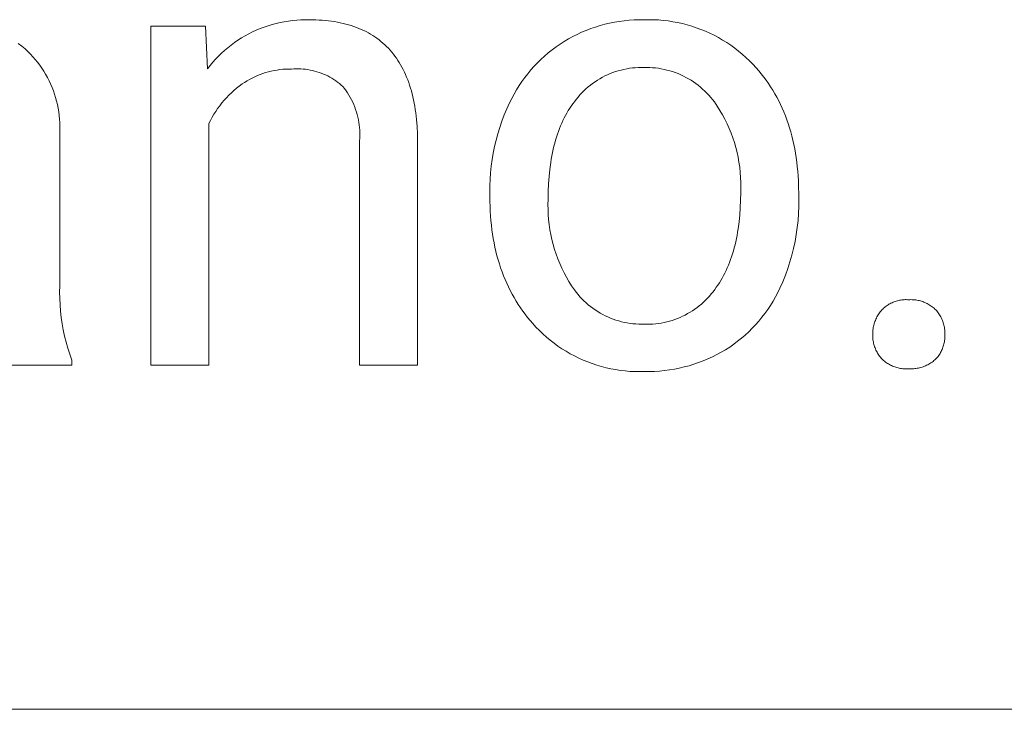
# Model space of a CAD drawing. Units: millimetres. Extents: x -11859 to -7829, y 26780 to 29596.
# Drawn here: x -8927 to -8844, y 27005 to 27063 of the extents above; entities that cross this region are included whole.
import ezdxf

# ---------------------------------------------------------------- set-up
doc = ezdxf.new("R2010")
doc.units = ezdxf.units.MM
doc.header["$MEASUREMENT"] = 0
doc.layers.add('Domyślny', color=7, linetype='Continuous', true_color=0x000000)

msp = doc.modelspace()

# ---------------------------------------------------------------- linework, layer by layer
at = {"layer": 'Domyślny', "color": 18, "lineweight": 15, "true_color": 0x000000}
for p, q in [((-8904.755, 27062.566), (-8904.412, 27062.634)), ((-8904.412, 27062.634), (-8904.067, 27062.69)), ((-8904.067, 27062.69), (-8903.72, 27062.735)), ((-8903.72, 27062.735), (-8903.372, 27062.767)), ((-8903.372, 27062.767), (-8903.023, 27062.788)), ((-8903.023, 27062.788), (-8902.673, 27062.797)), ((-8902.673, 27062.797), (-8902.324, 27062.794)), ((-8902.324, 27062.794), (-8902.045, 27062.792)), ((-8902.045, 27062.792), (-8901.77, 27062.784)), ((-8901.77, 27062.784), (-8901.5, 27062.772)), ((-8901.5, 27062.772), (-8901.234, 27062.755)), ((-8901.234, 27062.755), (-8900.972, 27062.732)), ((-8900.972, 27062.732), (-8900.715, 27062.705)), ((-8900.715, 27062.705), (-8900.463, 27062.673)), ((-8900.463, 27062.673), (-8900.214, 27062.636)), ((-8900.214, 27062.636), (-8899.97, 27062.594)), ((-8876.813, 27062.591), (-8876.408, 27062.659)), ((-8876.408, 27062.659), (-8876, 27062.713)), ((-8876, 27062.713), (-8875.591, 27062.753)), ((-8875.591, 27062.753), (-8875.18, 27062.78)), ((-8875.18, 27062.78), (-8874.769, 27062.793)), ((-8874.769, 27062.793), (-8874.358, 27062.793)), ((-8874.358, 27062.793), (-8873.953, 27062.801)), ((-8873.953, 27062.801), (-8873.547, 27062.795)), ((-8873.547, 27062.795), (-8873.142, 27062.776)), ((-8873.142, 27062.776), (-8872.738, 27062.743)), ((-8872.738, 27062.743), (-8872.335, 27062.696)), ((-8872.335, 27062.696), (-8871.935, 27062.635)), ((-8871.935, 27062.635), (-8871.536, 27062.561)), ((-8915.57, 27033.913), (-8915.57, 27062.271)), ((-8915.57, 27062.271), (-8910.98, 27062.271)), ((-8910.98, 27062.271), (-8910.819, 27058.701)), ((-8907.066, 27061.774), (-8906.748, 27061.92)), ((-8906.748, 27061.92), (-8906.426, 27062.056)), ((-8906.426, 27062.056), (-8906.099, 27062.18)), ((-8906.099, 27062.18), (-8905.768, 27062.294)), ((-8905.768, 27062.294), (-8905.434, 27062.396)), ((-8905.434, 27062.396), (-8905.096, 27062.487)), ((-8905.096, 27062.487), (-8904.755, 27062.566)), ((-8899.97, 27062.594), (-8899.731, 27062.546)), ((-8899.731, 27062.546), (-8899.496, 27062.494)), ((-8899.496, 27062.494), (-8899.265, 27062.437)), ((-8899.265, 27062.437), (-8899.038, 27062.376)), ((-8899.038, 27062.376), (-8898.816, 27062.309)), ((-8898.816, 27062.309), (-8898.598, 27062.237)), ((-8898.598, 27062.237), (-8898.385, 27062.16)), ((-8898.385, 27062.16), (-8898.176, 27062.078)), ((-8898.176, 27062.078), (-8897.971, 27061.992)), ((-8897.971, 27061.992), (-8897.771, 27061.9)), ((-8897.771, 27061.9), (-8897.575, 27061.803)), ((-8897.575, 27061.803), (-8897.384, 27061.702)), ((-8879.558, 27061.744), (-8879.179, 27061.904)), ((-8879.179, 27061.904), (-8878.795, 27062.051)), ((-8878.795, 27062.051), (-8878.407, 27062.186)), ((-8878.407, 27062.186), (-8878.014, 27062.307)), ((-8878.014, 27062.307), (-8877.617, 27062.415)), ((-8877.617, 27062.415), (-8877.217, 27062.51)), ((-8877.217, 27062.51), (-8876.813, 27062.591)), ((-8871.536, 27062.561), (-8871.14, 27062.474)), ((-8871.14, 27062.474), (-8870.747, 27062.373)), ((-8870.747, 27062.373), (-8870.358, 27062.259)), ((-8870.358, 27062.259), (-8869.973, 27062.131)), ((-8869.973, 27062.131), (-8869.593, 27061.991)), ((-8869.593, 27061.991), (-8869.218, 27061.838)), ((-8869.218, 27061.838), (-8868.848, 27061.672)), ((-8908.569, 27060.885), (-8908.281, 27061.083)), ((-8908.281, 27061.083), (-8907.986, 27061.271)), ((-8907.986, 27061.271), (-8907.685, 27061.449)), ((-8907.685, 27061.449), (-8907.378, 27061.616)), ((-8907.378, 27061.616), (-8907.066, 27061.774)), ((-8897.384, 27061.702), (-8897.197, 27061.595)), ((-8897.197, 27061.595), (-8897.014, 27061.484)), ((-8897.014, 27061.484), (-8896.835, 27061.367)), ((-8896.835, 27061.367), (-8896.661, 27061.246)), ((-8896.661, 27061.246), (-8896.492, 27061.12)), ((-8896.492, 27061.12), (-8896.326, 27060.988)), ((-8896.326, 27060.988), (-8896.165, 27060.852)), ((-8881.359, 27060.76), (-8881.015, 27060.981)), ((-8881.015, 27060.981), (-8880.66, 27061.19)), ((-8880.66, 27061.19), (-8880.299, 27061.387)), ((-8880.299, 27061.387), (-8879.932, 27061.572)), ((-8879.932, 27061.572), (-8879.558, 27061.744)), ((-8868.848, 27061.672), (-8868.483, 27061.494)), ((-8868.483, 27061.494), (-8868.126, 27061.304)), ((-8868.126, 27061.304), (-8867.774, 27061.101)), ((-8867.774, 27061.101), (-8867.43, 27060.887)), ((-8926.658, 27060.801), (-8926.354, 27060.582)), ((-8926.354, 27060.582), (-8926.058, 27060.353)), ((-8926.058, 27060.353), (-8925.837, 27060.145)), ((-8925.837, 27060.145), (-8925.623, 27059.93)), ((-8909.651, 27060), (-8909.392, 27060.235)), ((-8909.392, 27060.235), (-8909.125, 27060.461)), ((-8909.125, 27060.461), (-8908.851, 27060.678)), ((-8908.851, 27060.678), (-8908.569, 27060.885)), ((-8896.165, 27060.852), (-8896.009, 27060.711)), ((-8896.009, 27060.711), (-8895.856, 27060.565)), ((-8895.856, 27060.565), (-8895.708, 27060.414)), ((-8895.708, 27060.414), (-8895.565, 27060.258)), ((-8895.565, 27060.258), (-8895.426, 27060.097)), ((-8882.345, 27060.028), (-8882.025, 27060.284)), ((-8882.025, 27060.284), (-8881.696, 27060.528)), ((-8881.696, 27060.528), (-8881.359, 27060.76)), ((-8867.43, 27060.887), (-8867.093, 27060.661)), ((-8867.093, 27060.661), (-8866.765, 27060.424)), ((-8866.765, 27060.424), (-8866.444, 27060.176)), ((-8866.444, 27060.176), (-8866.132, 27059.917)), ((-8925.623, 27059.93), (-8925.417, 27059.707)), ((-8925.417, 27059.707), (-8925.218, 27059.478)), ((-8925.218, 27059.478), (-8925.028, 27059.242)), ((-8910.378, 27059.244), (-8910.145, 27059.504)), ((-8910.145, 27059.504), (-8909.902, 27059.756)), ((-8909.902, 27059.756), (-8909.651, 27060)), ((-8895.426, 27060.097), (-8895.291, 27059.931)), ((-8895.291, 27059.931), (-8895.16, 27059.76)), ((-8895.16, 27059.76), (-8895.034, 27059.584)), ((-8895.034, 27059.584), (-8894.912, 27059.403)), ((-8894.912, 27059.403), (-8894.795, 27059.217)), ((-8883.251, 27059.2), (-8882.959, 27059.486)), ((-8882.959, 27059.486), (-8882.657, 27059.763)), ((-8882.657, 27059.763), (-8882.345, 27060.028)), ((-8866.132, 27059.917), (-8865.829, 27059.647)), ((-8865.829, 27059.647), (-8865.535, 27059.368)), ((-8865.535, 27059.368), (-8865.251, 27059.079)), ((-8925.028, 27059.242), (-8924.846, 27058.999)), ((-8924.846, 27058.999), (-8924.672, 27058.75)), ((-8924.672, 27058.75), (-8924.507, 27058.496)), ((-8924.507, 27058.496), (-8924.351, 27058.236)), ((-8910.819, 27058.701), (-8910.603, 27058.976)), ((-8910.603, 27058.976), (-8910.378, 27059.244)), ((-8905.494, 27058.501), (-8905.731, 27058.443)), ((-8905.255, 27058.551), (-8905.494, 27058.501)), ((-8905.015, 27058.593), (-8905.255, 27058.551)), ((-8904.773, 27058.626), (-8905.015, 27058.593)), ((-8904.531, 27058.651), (-8904.773, 27058.626)), ((-8904.288, 27058.667), (-8904.531, 27058.651)), ((-8904.044, 27058.675), (-8904.288, 27058.667)), ((-8903.8, 27058.674), (-8904.044, 27058.675)), ((-8903.606, 27058.688), (-8903.8, 27058.674)), ((-8903.411, 27058.694), (-8903.606, 27058.688)), ((-8903.217, 27058.695), (-8903.411, 27058.694)), ((-8903.022, 27058.688), (-8903.217, 27058.695)), ((-8902.828, 27058.675), (-8903.022, 27058.688)), ((-8902.635, 27058.655), (-8902.828, 27058.675)), ((-8902.442, 27058.628), (-8902.635, 27058.655)), ((-8902.25, 27058.595), (-8902.442, 27058.628)), ((-8902.06, 27058.554), (-8902.25, 27058.595)), ((-8901.871, 27058.508), (-8902.06, 27058.554)), ((-8901.684, 27058.455), (-8901.871, 27058.508)), ((-8894.795, 27059.217), (-8894.682, 27059.027)), ((-8894.682, 27059.027), (-8894.573, 27058.831)), ((-8894.573, 27058.831), (-8894.469, 27058.63)), ((-8894.469, 27058.63), (-8894.368, 27058.425)), ((-8884.068, 27058.283), (-8883.806, 27058.598)), ((-8883.806, 27058.598), (-8883.534, 27058.903)), ((-8883.534, 27058.903), (-8883.251, 27059.2)), ((-8876.493, 27058.53), (-8876.722, 27058.458)), ((-8876.261, 27058.593), (-8876.493, 27058.53)), ((-8876.027, 27058.649), (-8876.261, 27058.593)), ((-8875.792, 27058.696), (-8876.027, 27058.649)), ((-8875.555, 27058.735), (-8875.792, 27058.696)), ((-8875.317, 27058.766), (-8875.555, 27058.735)), ((-8875.078, 27058.789), (-8875.317, 27058.766)), ((-8874.838, 27058.803), (-8875.078, 27058.789)), ((-8874.598, 27058.809), (-8874.838, 27058.803)), ((-8874.358, 27058.807), (-8874.598, 27058.809)), ((-8874.114, 27058.81), (-8874.358, 27058.807)), ((-8873.871, 27058.804), (-8874.114, 27058.81)), ((-8873.627, 27058.79), (-8873.871, 27058.804)), ((-8873.385, 27058.768), (-8873.627, 27058.79)), ((-8873.143, 27058.737), (-8873.385, 27058.768)), ((-8872.902, 27058.698), (-8873.143, 27058.737)), ((-8872.663, 27058.65), (-8872.902, 27058.698)), ((-8872.426, 27058.595), (-8872.663, 27058.65)), ((-8872.191, 27058.531), (-8872.426, 27058.595)), ((-8871.958, 27058.459), (-8872.191, 27058.531)), ((-8865.251, 27059.079), (-8864.977, 27058.78)), ((-8864.977, 27058.78), (-8864.757, 27058.527)), ((-8864.757, 27058.527), (-8864.543, 27058.269)), ((-8924.351, 27058.236), (-8924.204, 27057.97)), ((-8924.204, 27057.97), (-8924.066, 27057.7)), ((-8924.066, 27057.7), (-8923.937, 27057.425)), ((-8907.523, 27057.69), (-8907.731, 27057.561)), ((-8907.312, 27057.811), (-8907.523, 27057.69)), ((-8907.096, 27057.924), (-8907.312, 27057.811)), ((-8906.877, 27058.031), (-8907.096, 27057.924)), ((-8906.653, 27058.129), (-8906.877, 27058.031)), ((-8906.427, 27058.219), (-8906.653, 27058.129)), ((-8906.198, 27058.302), (-8906.427, 27058.219)), ((-8905.965, 27058.376), (-8906.198, 27058.302)), ((-8905.731, 27058.443), (-8905.965, 27058.376)), ((-8901.499, 27058.395), (-8901.684, 27058.455)), ((-8901.315, 27058.329), (-8901.499, 27058.395)), ((-8901.135, 27058.257), (-8901.315, 27058.329)), ((-8900.957, 27058.179), (-8901.135, 27058.257)), ((-8900.781, 27058.094), (-8900.957, 27058.179)), ((-8900.609, 27058.004), (-8900.781, 27058.094)), ((-8900.44, 27057.907), (-8900.609, 27058.004)), ((-8900.275, 27057.805), (-8900.44, 27057.907)), ((-8900.113, 27057.697), (-8900.275, 27057.805)), ((-8899.955, 27057.583), (-8900.113, 27057.697)), ((-8894.368, 27058.425), (-8894.273, 27058.214)), ((-8894.273, 27058.214), (-8894.181, 27057.999)), ((-8894.181, 27057.999), (-8894.094, 27057.778)), ((-8894.094, 27057.778), (-8894.012, 27057.553)), ((-8884.558, 27057.627), (-8884.318, 27057.959)), ((-8884.318, 27057.959), (-8884.068, 27058.283)), ((-8878.239, 27057.743), (-8878.44, 27057.611)), ((-8878.033, 27057.867), (-8878.239, 27057.743)), ((-8877.824, 27057.984), (-8878.033, 27057.867)), ((-8877.61, 27058.094), (-8877.824, 27057.984)), ((-8877.393, 27058.197), (-8877.61, 27058.094)), ((-8877.172, 27058.292), (-8877.393, 27058.197)), ((-8876.949, 27058.379), (-8877.172, 27058.292)), ((-8876.722, 27058.458), (-8876.949, 27058.379)), ((-8871.728, 27058.379), (-8871.958, 27058.459)), ((-8871.501, 27058.291), (-8871.728, 27058.379)), ((-8871.276, 27058.195), (-8871.501, 27058.291)), ((-8871.056, 27058.092), (-8871.276, 27058.195)), ((-8870.839, 27057.981), (-8871.056, 27058.092)), ((-8870.626, 27057.862), (-8870.839, 27057.981)), ((-8870.417, 27057.737), (-8870.626, 27057.862)), ((-8870.213, 27057.604), (-8870.417, 27057.737)), ((-8864.543, 27058.269), (-8864.337, 27058.006)), ((-8864.337, 27058.006), (-8864.138, 27057.737)), ((-8864.138, 27057.737), (-8863.946, 27057.463)), ((-8923.937, 27057.425), (-8923.818, 27057.146)), ((-8923.818, 27057.146), (-8923.709, 27056.863)), ((-8923.709, 27056.863), (-8923.609, 27056.577)), ((-8908.617, 27056.885), (-8908.832, 27056.689)), ((-8908.395, 27057.073), (-8908.617, 27056.885)), ((-8908.167, 27057.253), (-8908.395, 27057.073)), ((-8907.934, 27057.426), (-8908.167, 27057.253)), ((-8907.731, 27057.561), (-8907.934, 27057.426)), ((-8899.801, 27057.465), (-8899.955, 27057.583)), ((-8899.651, 27057.34), (-8899.801, 27057.465)), ((-8899.505, 27057.211), (-8899.651, 27057.34)), ((-8899.37, 27057.037), (-8899.505, 27057.211)), ((-8899.241, 27056.857), (-8899.37, 27057.037)), ((-8899.118, 27056.674), (-8899.241, 27056.857)), ((-8894.012, 27057.553), (-8893.933, 27057.322)), ((-8893.933, 27057.322), (-8893.859, 27057.087)), ((-8893.859, 27057.087), (-8893.79, 27056.847)), ((-8893.79, 27056.847), (-8893.724, 27056.602)), ((-8885.206, 27056.584), (-8885.002, 27056.939)), ((-8885.002, 27056.939), (-8884.786, 27057.287)), ((-8884.786, 27057.287), (-8884.558, 27057.627)), ((-8879.37, 27056.854), (-8879.539, 27056.684)), ((-8879.194, 27057.018), (-8879.37, 27056.854)), ((-8879.014, 27057.176), (-8879.194, 27057.018)), ((-8878.827, 27057.328), (-8879.014, 27057.176)), ((-8878.636, 27057.473), (-8878.827, 27057.328)), ((-8878.44, 27057.611), (-8878.636, 27057.473)), ((-8870.013, 27057.464), (-8870.213, 27057.604)), ((-8869.818, 27057.317), (-8870.013, 27057.464)), ((-8869.629, 27057.164), (-8869.818, 27057.317)), ((-8869.445, 27057.004), (-8869.629, 27057.164)), ((-8869.267, 27056.838), (-8869.445, 27057.004)), ((-8863.946, 27057.463), (-8863.76, 27057.184)), ((-8863.76, 27057.184), (-8863.582, 27056.9)), ((-8863.582, 27056.9), (-8863.411, 27056.611)), ((-8923.609, 27056.577), (-8923.519, 27056.287)), ((-8923.519, 27056.287), (-8923.44, 27055.994)), ((-8909.437, 27056.062), (-8909.624, 27055.839)), ((-8909.243, 27056.278), (-8909.437, 27056.062)), ((-8909.041, 27056.487), (-8909.243, 27056.278)), ((-8908.832, 27056.689), (-8909.041, 27056.487)), ((-8899.001, 27056.486), (-8899.118, 27056.674)), ((-8898.891, 27056.295), (-8899.001, 27056.486)), ((-8898.788, 27056.099), (-8898.891, 27056.295)), ((-8898.691, 27055.901), (-8898.788, 27056.099)), ((-8893.724, 27056.602), (-8893.663, 27056.351)), ((-8893.663, 27056.351), (-8893.607, 27056.096)), ((-8893.607, 27056.096), (-8893.554, 27055.836)), ((-8885.578, 27055.854), (-8885.398, 27056.222)), ((-8885.398, 27056.222), (-8885.206, 27056.584)), ((-8880.011, 27056.14), (-8880.156, 27055.948)), ((-8879.86, 27056.327), (-8880.011, 27056.14)), ((-8879.703, 27056.508), (-8879.86, 27056.327)), ((-8879.539, 27056.684), (-8879.703, 27056.508)), ((-8869.094, 27056.666), (-8869.267, 27056.838)), ((-8868.927, 27056.488), (-8869.094, 27056.666)), ((-8868.767, 27056.305), (-8868.927, 27056.488)), ((-8868.613, 27056.116), (-8868.767, 27056.305)), ((-8868.466, 27055.921), (-8868.613, 27056.116)), ((-8863.411, 27056.611), (-8863.247, 27056.316)), ((-8863.247, 27056.316), (-8863.09, 27056.017)), ((-8923.44, 27055.994), (-8923.37, 27055.699)), ((-8923.37, 27055.699), (-8923.311, 27055.401)), ((-8923.311, 27055.401), (-8923.262, 27055.102)), ((-8909.976, 27055.376), (-8910.14, 27055.136)), ((-8909.804, 27055.611), (-8909.976, 27055.376)), ((-8909.624, 27055.839), (-8909.804, 27055.611)), ((-8898.601, 27055.699), (-8898.691, 27055.901)), ((-8898.518, 27055.494), (-8898.601, 27055.699)), ((-8898.443, 27055.286), (-8898.518, 27055.494)), ((-8898.374, 27055.076), (-8898.443, 27055.286)), ((-8893.554, 27055.836), (-8893.506, 27055.571)), ((-8893.506, 27055.571), (-8893.463, 27055.301)), ((-8893.463, 27055.301), (-8893.423, 27055.026)), ((-8886.025, 27054.842), (-8885.81, 27055.352)), ((-8885.81, 27055.352), (-8885.578, 27055.854)), ((-8880.548, 27055.394), (-8880.67, 27055.2)), ((-8880.421, 27055.584), (-8880.548, 27055.394)), ((-8880.291, 27055.768), (-8880.421, 27055.584)), ((-8880.156, 27055.948), (-8880.291, 27055.768)), ((-8868.229, 27055.572), (-8868.466, 27055.921)), ((-8868.004, 27055.214), (-8868.229, 27055.572)), ((-8867.791, 27054.849), (-8868.004, 27055.214)), ((-8863.09, 27056.017), (-8862.941, 27055.712)), ((-8862.941, 27055.712), (-8862.798, 27055.402)), ((-8862.798, 27055.402), (-8862.662, 27055.087)), ((-8923.262, 27055.102), (-8923.223, 27054.801)), ((-8923.223, 27054.801), (-8923.195, 27054.499)), ((-8923.195, 27054.499), (-8923.177, 27054.196)), ((-8910.581, 27054.384), (-8910.712, 27054.124)), ((-8910.443, 27054.64), (-8910.581, 27054.384)), ((-8910.295, 27054.89), (-8910.443, 27054.64)), ((-8910.14, 27055.136), (-8910.295, 27054.89)), ((-8898.313, 27054.864), (-8898.374, 27055.076)), ((-8898.259, 27054.65), (-8898.313, 27054.864)), ((-8898.212, 27054.434), (-8898.259, 27054.65)), ((-8898.173, 27054.217), (-8898.212, 27054.434)), ((-8893.423, 27055.026), (-8893.358, 27054.461)), ((-8893.358, 27054.461), (-8893.31, 27053.877)), ((-8886.223, 27054.325), (-8886.025, 27054.842)), ((-8881.011, 27054.587), (-8881.117, 27054.373)), ((-8880.902, 27054.796), (-8881.011, 27054.587)), ((-8880.788, 27055), (-8880.902, 27054.796)), ((-8880.67, 27055.2), (-8880.788, 27055)), ((-8867.592, 27054.477), (-8867.791, 27054.849)), ((-8867.405, 27054.098), (-8867.592, 27054.477)), ((-8862.662, 27055.087), (-8862.533, 27054.766)), ((-8862.533, 27054.766), (-8862.411, 27054.441)), ((-8862.411, 27054.441), (-8862.296, 27054.11)), ((-8923.177, 27054.196), (-8923.17, 27053.892)), ((-8923.17, 27053.892), (-8923.173, 27053.589)), ((-8923.173, 27053.589), (-8923.173, 27040.544)), ((-8910.712, 27054.124), (-8910.712, 27033.913)), ((-8898.141, 27053.998), (-8898.173, 27054.217)), ((-8898.117, 27053.778), (-8898.141, 27053.998)), ((-8898.1, 27053.558), (-8898.117, 27053.778)), ((-8898.091, 27053.337), (-8898.1, 27053.558)), ((-8893.31, 27053.877), (-8893.279, 27053.272)), ((-8886.568, 27053.273), (-8886.404, 27053.802)), ((-8886.404, 27053.802), (-8886.223, 27054.325)), ((-8881.407, 27053.702), (-8881.495, 27053.468)), ((-8881.314, 27053.931), (-8881.407, 27053.702)), ((-8881.218, 27054.154), (-8881.314, 27053.931)), ((-8881.117, 27054.373), (-8881.218, 27054.154)), ((-8867.232, 27053.712), (-8867.405, 27054.098)), ((-8867.072, 27053.321), (-8867.232, 27053.712)), ((-8862.296, 27054.11), (-8862.188, 27053.774)), ((-8862.188, 27053.774), (-8862.087, 27053.432)), ((-8898.11, 27052.675), (-8898.096, 27052.896)), ((-8898.096, 27052.896), (-8898.09, 27053.116)), ((-8898.09, 27053.116), (-8898.091, 27053.337)), ((-8893.279, 27053.272), (-8893.265, 27052.648)), ((-8886.841, 27052.2), (-8886.713, 27052.738)), ((-8886.713, 27052.738), (-8886.568, 27053.273)), ((-8881.734, 27052.739), (-8881.805, 27052.486)), ((-8881.658, 27052.987), (-8881.734, 27052.739)), ((-8881.579, 27053.23), (-8881.658, 27052.987)), ((-8881.495, 27053.468), (-8881.579, 27053.23)), ((-8866.927, 27052.924), (-8867.072, 27053.321)), ((-8866.794, 27052.523), (-8866.927, 27052.924)), ((-8862.087, 27053.432), (-8861.994, 27053.086)), ((-8861.994, 27053.086), (-8861.907, 27052.735)), ((-8861.907, 27052.735), (-8861.827, 27052.378)), ((-8898.11, 27033.913), (-8898.11, 27052.675)), ((-8893.265, 27052.648), (-8893.265, 27033.913)), ((-8886.951, 27051.657), (-8886.841, 27052.2)), ((-8881.934, 27051.965), (-8881.992, 27051.698)), ((-8881.871, 27052.228), (-8881.934, 27051.965)), ((-8881.805, 27052.486), (-8881.871, 27052.228)), ((-8866.676, 27052.117), (-8866.794, 27052.523)), ((-8866.573, 27051.708), (-8866.676, 27052.117)), ((-8861.827, 27052.378), (-8861.754, 27052.016)), ((-8861.754, 27052.016), (-8861.688, 27051.649)), ((-8887.117, 27050.562), (-8887.043, 27051.111)), ((-8887.043, 27051.111), (-8886.951, 27051.657)), ((-8882.095, 27051.148), (-8882.141, 27050.866)), ((-8882.046, 27051.425), (-8882.095, 27051.148)), ((-8881.992, 27051.698), (-8882.046, 27051.425)), ((-8866.483, 27051.295), (-8866.573, 27051.708)), ((-8866.408, 27050.879), (-8866.483, 27051.295)), ((-8861.688, 27051.649), (-8861.629, 27051.276)), ((-8861.629, 27051.276), (-8861.577, 27050.899)), ((-8887.172, 27050.012), (-8887.117, 27050.562)), ((-8882.218, 27050.287), (-8882.279, 27049.688)), ((-8882.141, 27050.866), (-8882.218, 27050.287)), ((-8866.348, 27050.461), (-8866.408, 27050.879)), ((-8866.302, 27050.041), (-8866.348, 27050.461)), ((-8861.577, 27050.899), (-8861.532, 27050.516)), ((-8861.532, 27050.516), (-8861.494, 27050.128)), ((-8887.228, 27048.906), (-8887.209, 27049.459)), ((-8887.209, 27049.459), (-8887.172, 27050.012)), ((-8882.279, 27049.688), (-8882.322, 27049.07)), ((-8866.271, 27049.619), (-8866.302, 27050.041)), ((-8866.254, 27049.197), (-8866.271, 27049.619)), ((-8861.494, 27050.128), (-8861.462, 27049.735)), ((-8861.462, 27049.735), (-8861.438, 27049.337)), ((-8887.228, 27048.352), (-8887.228, 27048.906)), ((-8882.322, 27049.07), (-8882.348, 27048.432)), ((-8866.265, 27048.352), (-8866.252, 27048.775)), ((-8866.252, 27048.775), (-8866.254, 27049.197)), ((-8861.438, 27049.337), (-8861.421, 27048.933)), ((-8861.421, 27048.933), (-8861.407, 27048.111)), ((-8887.228, 27048.017), (-8887.228, 27048.352)), ((-8887.225, 27047.605), (-8887.228, 27048.017)), ((-8882.348, 27048.432), (-8882.357, 27047.775)), ((-8866.274, 27047.71), (-8866.265, 27048.352)), ((-8861.407, 27048.111), (-8861.407, 27047.775)), ((-8887.214, 27047.199), (-8887.225, 27047.605)), ((-8887.196, 27046.798), (-8887.214, 27047.199)), ((-8882.357, 27047.775), (-8882.37, 27047.353)), ((-8882.37, 27047.353), (-8882.368, 27046.93)), ((-8866.341, 27046.479), (-8866.299, 27047.085)), ((-8866.299, 27047.085), (-8866.274, 27047.71)), ((-8861.409, 27047.187), (-8861.431, 27046.598)), ((-8861.407, 27047.775), (-8861.409, 27047.187)), ((-8887.172, 27046.402), (-8887.196, 27046.798)), ((-8887.14, 27046.012), (-8887.172, 27046.402)), ((-8882.368, 27046.93), (-8882.352, 27046.508)), ((-8882.352, 27046.508), (-8882.321, 27046.087)), ((-8866.399, 27045.891), (-8866.341, 27046.479)), ((-8861.431, 27046.598), (-8861.473, 27046.011)), ((-8887.101, 27045.626), (-8887.14, 27046.012)), ((-8887.055, 27045.246), (-8887.101, 27045.626)), ((-8882.321, 27046.087), (-8882.275, 27045.667)), ((-8882.275, 27045.667), (-8882.215, 27045.248)), ((-8866.475, 27045.321), (-8866.399, 27045.891)), ((-8861.535, 27045.426), (-8861.618, 27044.843)), ((-8861.473, 27046.011), (-8861.535, 27045.426)), ((-8887.002, 27044.871), (-8887.055, 27045.246)), ((-8886.943, 27044.501), (-8887.002, 27044.871)), ((-8882.215, 27045.248), (-8882.14, 27044.832)), ((-8882.14, 27044.832), (-8882.05, 27044.419)), ((-8866.62, 27044.5), (-8866.568, 27044.77)), ((-8866.568, 27044.77), (-8866.519, 27045.043)), ((-8866.519, 27045.043), (-8866.475, 27045.321)), ((-8861.618, 27044.843), (-8861.721, 27044.263)), ((-8886.876, 27044.136), (-8886.943, 27044.501)), ((-8886.802, 27043.776), (-8886.876, 27044.136)), ((-8886.721, 27043.422), (-8886.802, 27043.776)), ((-8882.05, 27044.419), (-8881.947, 27044.01)), ((-8881.947, 27044.01), (-8881.829, 27043.604)), ((-8866.874, 27043.47), (-8866.804, 27043.72)), ((-8866.804, 27043.72), (-8866.738, 27043.976)), ((-8866.738, 27043.976), (-8866.677, 27044.236)), ((-8866.677, 27044.236), (-8866.62, 27044.5)), ((-8861.844, 27043.688), (-8861.986, 27043.117)), ((-8861.721, 27044.263), (-8861.844, 27043.688)), ((-8886.633, 27043.072), (-8886.721, 27043.422)), ((-8886.538, 27042.728), (-8886.633, 27043.072)), ((-8881.829, 27043.604), (-8881.697, 27043.203)), ((-8881.697, 27043.203), (-8881.551, 27042.806)), ((-8867.109, 27042.744), (-8867.026, 27042.981)), ((-8867.026, 27042.981), (-8866.948, 27043.223)), ((-8866.948, 27043.223), (-8866.874, 27043.47)), ((-8861.986, 27043.117), (-8862.149, 27042.551)), ((-8886.436, 27042.389), (-8886.538, 27042.728)), ((-8886.327, 27042.055), (-8886.436, 27042.389)), ((-8886.212, 27041.726), (-8886.327, 27042.055)), ((-8881.551, 27042.806), (-8881.391, 27042.415)), ((-8881.391, 27042.415), (-8881.218, 27042.03)), ((-8867.483, 27041.839), (-8867.383, 27042.059)), ((-8867.383, 27042.059), (-8867.287, 27042.283)), ((-8867.287, 27042.283), (-8867.196, 27042.511)), ((-8867.196, 27042.511), (-8867.109, 27042.744)), ((-8862.149, 27042.551), (-8862.331, 27041.991)), ((-8886.089, 27041.402), (-8886.212, 27041.726)), ((-8885.959, 27041.083), (-8886.089, 27041.402)), ((-8881.218, 27042.03), (-8881.031, 27041.65)), ((-8881.031, 27041.65), (-8880.831, 27041.278)), ((-8880.831, 27041.278), (-8880.618, 27040.913)), ((-8867.809, 27041.208), (-8867.696, 27041.414)), ((-8867.696, 27041.414), (-8867.587, 27041.624)), ((-8867.587, 27041.624), (-8867.483, 27041.839)), ((-8862.532, 27041.438), (-8862.752, 27040.892)), ((-8862.331, 27041.991), (-8862.532, 27041.438)), ((-8923.173, 27040.544), (-8923.183, 27040.016)), ((-8885.823, 27040.769), (-8885.959, 27041.083)), ((-8885.679, 27040.461), (-8885.823, 27040.769)), ((-8885.529, 27040.157), (-8885.679, 27040.461)), ((-8880.618, 27040.913), (-8880.393, 27040.555)), ((-8880.393, 27040.555), (-8880.156, 27040.206)), ((-8868.439, 27040.246), (-8868.305, 27040.43)), ((-8868.305, 27040.43), (-8868.174, 27040.618)), ((-8868.174, 27040.618), (-8868.048, 27040.81)), ((-8868.048, 27040.81), (-8867.926, 27041.007)), ((-8867.926, 27041.007), (-8867.809, 27041.208)), ((-8862.752, 27040.892), (-8862.991, 27040.354)), ((-8923.183, 27040.016), (-8923.176, 27039.488)), ((-8885.371, 27039.859), (-8885.529, 27040.157)), ((-8885.207, 27039.566), (-8885.371, 27039.859)), ((-8885.036, 27039.277), (-8885.207, 27039.566)), ((-8880.156, 27040.206), (-8880.009, 27040.013)), ((-8880.009, 27040.013), (-8879.857, 27039.826)), ((-8879.857, 27039.826), (-8879.698, 27039.643)), ((-8879.698, 27039.643), (-8879.532, 27039.467)), ((-8869.036, 27039.521), (-8868.878, 27039.695)), ((-8868.878, 27039.695), (-8868.726, 27039.874)), ((-8868.726, 27039.874), (-8868.579, 27040.058)), ((-8868.579, 27040.058), (-8868.439, 27040.246)), ((-8863.36, 27039.624), (-8863.564, 27039.27)), ((-8863.169, 27039.986), (-8863.36, 27039.624)), ((-8862.991, 27040.354), (-8863.169, 27039.986)), ((-8923.176, 27039.488), (-8923.152, 27038.961)), ((-8923.152, 27038.961), (-8923.111, 27038.435)), ((-8884.858, 27038.994), (-8885.036, 27039.277)), ((-8884.673, 27038.716), (-8884.858, 27038.994)), ((-8879.532, 27039.467), (-8879.361, 27039.296)), ((-8879.361, 27039.296), (-8879.184, 27039.131)), ((-8879.184, 27039.131), (-8879.001, 27038.973)), ((-8879.001, 27038.973), (-8878.813, 27038.821)), ((-8878.813, 27038.821), (-8878.619, 27038.675)), ((-8869.91, 27038.739), (-8869.725, 27038.884)), ((-8869.725, 27038.884), (-8869.545, 27039.034)), ((-8869.545, 27039.034), (-8869.37, 27039.191)), ((-8869.37, 27039.191), (-8869.2, 27039.353)), ((-8869.2, 27039.353), (-8869.036, 27039.521)), ((-8863.779, 27038.922), (-8864.005, 27038.582)), ((-8863.564, 27039.27), (-8863.779, 27038.922)), ((-8854.256, 27038.74), (-8854.183, 27038.8)), ((-8854.183, 27038.8), (-8854.108, 27038.857)), ((-8854.108, 27038.857), (-8854.03, 27038.912)), ((-8854.03, 27038.912), (-8853.951, 27038.964)), ((-8853.951, 27038.964), (-8853.871, 27039.014)), ((-8853.871, 27039.014), (-8853.788, 27039.061)), ((-8853.788, 27039.061), (-8853.704, 27039.104)), ((-8853.704, 27039.104), (-8853.619, 27039.145)), ((-8853.619, 27039.145), (-8853.532, 27039.184)), ((-8853.532, 27039.184), (-8853.444, 27039.219)), ((-8853.444, 27039.219), (-8853.355, 27039.251)), ((-8853.355, 27039.251), (-8853.265, 27039.28)), ((-8853.265, 27039.28), (-8853.174, 27039.306)), ((-8853.174, 27039.306), (-8853.082, 27039.329)), ((-8853.082, 27039.329), (-8852.989, 27039.348)), ((-8852.989, 27039.348), (-8852.896, 27039.365)), ((-8852.896, 27039.365), (-8852.802, 27039.378)), ((-8852.802, 27039.378), (-8852.708, 27039.388)), ((-8852.708, 27039.388), (-8852.614, 27039.395)), ((-8852.614, 27039.395), (-8852.519, 27039.399)), ((-8852.519, 27039.399), (-8852.425, 27039.4)), ((-8852.425, 27039.4), (-8852.33, 27039.397)), ((-8852.33, 27039.397), (-8852.235, 27039.391)), ((-8852.235, 27039.391), (-8852.135, 27039.396)), ((-8852.135, 27039.396), (-8852.035, 27039.398)), ((-8852.035, 27039.398), (-8851.935, 27039.396)), ((-8851.935, 27039.396), (-8851.835, 27039.391)), ((-8851.835, 27039.391), (-8851.735, 27039.383)), ((-8851.735, 27039.383), (-8851.635, 27039.371)), ((-8851.635, 27039.371), (-8851.536, 27039.356)), ((-8851.536, 27039.356), (-8851.437, 27039.337)), ((-8851.437, 27039.337), (-8851.34, 27039.315)), ((-8851.34, 27039.315), (-8851.243, 27039.29)), ((-8851.243, 27039.29), (-8851.146, 27039.262)), ((-8851.146, 27039.262), (-8851.051, 27039.23)), ((-8851.051, 27039.23), (-8850.957, 27039.195)), ((-8850.957, 27039.195), (-8850.864, 27039.157)), ((-8850.864, 27039.157), (-8850.773, 27039.116)), ((-8850.773, 27039.116), (-8850.683, 27039.072)), ((-8850.683, 27039.072), (-8850.594, 27039.025)), ((-8850.594, 27039.025), (-8850.508, 27038.975)), ((-8850.508, 27038.975), (-8850.423, 27038.922)), ((-8850.423, 27038.922), (-8850.339, 27038.866)), ((-8850.339, 27038.866), (-8850.258, 27038.807)), ((-8850.258, 27038.807), (-8850.179, 27038.746)), ((-8850.179, 27038.746), (-8850.102, 27038.682)), ((-8923.111, 27038.435), (-8923.052, 27037.91)), ((-8884.481, 27038.443), (-8884.673, 27038.716)), ((-8884.282, 27038.175), (-8884.481, 27038.443)), ((-8884.077, 27037.912), (-8884.282, 27038.175)), ((-8878.619, 27038.675), (-8878.421, 27038.536)), ((-8878.421, 27038.536), (-8878.218, 27038.405)), ((-8878.218, 27038.405), (-8878.011, 27038.28)), ((-8878.011, 27038.28), (-8877.799, 27038.163)), ((-8877.799, 27038.163), (-8877.584, 27038.053)), ((-8877.584, 27038.053), (-8877.364, 27037.95)), ((-8877.364, 27037.95), (-8877.142, 27037.856)), ((-8871.329, 27037.914), (-8871.115, 27038.011)), ((-8871.115, 27038.011), (-8870.904, 27038.115)), ((-8870.904, 27038.115), (-8870.697, 27038.227)), ((-8870.697, 27038.227), (-8870.494, 27038.345)), ((-8870.494, 27038.345), (-8870.295, 27038.469)), ((-8870.295, 27038.469), (-8870.1, 27038.601)), ((-8870.1, 27038.601), (-8869.91, 27038.739)), ((-8864.493, 27037.925), (-8864.753, 27037.609)), ((-8864.243, 27038.249), (-8864.493, 27037.925)), ((-8864.005, 27038.582), (-8864.243, 27038.249)), ((-8854.923, 27037.858), (-8854.876, 27037.95)), ((-8854.876, 27037.95), (-8854.826, 27038.041)), ((-8854.826, 27038.041), (-8854.773, 27038.13)), ((-8854.773, 27038.13), (-8854.716, 27038.218)), ((-8854.716, 27038.218), (-8854.657, 27038.303)), ((-8854.657, 27038.303), (-8854.595, 27038.386)), ((-8854.595, 27038.386), (-8854.531, 27038.467)), ((-8854.531, 27038.467), (-8854.463, 27038.546)), ((-8854.463, 27038.546), (-8854.396, 27038.613)), ((-8854.396, 27038.613), (-8854.327, 27038.678)), ((-8854.327, 27038.678), (-8854.256, 27038.74)), ((-8850.102, 27038.682), (-8850.027, 27038.615)), ((-8850.027, 27038.615), (-8849.954, 27038.546)), ((-8849.954, 27038.546), (-8849.886, 27038.467)), ((-8849.886, 27038.467), (-8849.822, 27038.386)), ((-8849.822, 27038.386), (-8849.76, 27038.303)), ((-8849.76, 27038.303), (-8849.701, 27038.218)), ((-8849.701, 27038.218), (-8849.644, 27038.131)), ((-8849.644, 27038.131), (-8849.592, 27038.042)), ((-8849.592, 27038.042), (-8849.542, 27037.951)), ((-8849.542, 27037.951), (-8849.495, 27037.859)), ((-8923.052, 27037.91), (-8922.976, 27037.388)), ((-8922.976, 27037.388), (-8922.883, 27036.868)), ((-8883.864, 27037.654), (-8884.077, 27037.912)), ((-8883.645, 27037.401), (-8883.864, 27037.654)), ((-8883.373, 27037.103), (-8883.645, 27037.401)), ((-8883.09, 27036.814), (-8883.373, 27037.103)), ((-8877.142, 27037.856), (-8876.916, 27037.769)), ((-8876.916, 27037.769), (-8876.687, 27037.69)), ((-8876.687, 27037.69), (-8876.456, 27037.618)), ((-8876.456, 27037.618), (-8876.223, 27037.555)), ((-8876.223, 27037.555), (-8875.987, 27037.5)), ((-8875.987, 27037.5), (-8875.749, 27037.454)), ((-8875.749, 27037.454), (-8875.511, 27037.415)), ((-8875.511, 27037.415), (-8875.271, 27037.385)), ((-8875.271, 27037.385), (-8875.03, 27037.363)), ((-8875.03, 27037.363), (-8874.788, 27037.349)), ((-8874.788, 27037.349), (-8874.546, 27037.344)), ((-8874.546, 27037.344), (-8874.304, 27037.347)), ((-8874.304, 27037.347), (-8874.069, 27037.344)), ((-8874.069, 27037.344), (-8873.835, 27037.348)), ((-8873.835, 27037.348), (-8873.6, 27037.361)), ((-8873.6, 27037.361), (-8873.366, 27037.381)), ((-8873.366, 27037.381), (-8873.133, 27037.409)), ((-8873.133, 27037.409), (-8872.901, 27037.446)), ((-8872.901, 27037.446), (-8872.67, 27037.49)), ((-8872.67, 27037.49), (-8872.441, 27037.541)), ((-8872.441, 27037.541), (-8872.214, 27037.601)), ((-8872.214, 27037.601), (-8871.988, 27037.668)), ((-8871.988, 27037.668), (-8871.766, 27037.743)), ((-8871.766, 27037.743), (-8871.546, 27037.825)), ((-8871.546, 27037.825), (-8871.329, 27037.914)), ((-8865.023, 27037.303), (-8865.304, 27037.006)), ((-8864.753, 27037.609), (-8865.023, 27037.303)), ((-8855.18, 27037.072), (-8855.16, 27037.173)), ((-8855.16, 27037.173), (-8855.136, 27037.274)), ((-8855.136, 27037.274), (-8855.109, 27037.374)), ((-8855.109, 27037.374), (-8855.078, 27037.474)), ((-8855.078, 27037.474), (-8855.044, 27037.572)), ((-8855.044, 27037.572), (-8855.007, 27037.668)), ((-8855.007, 27037.668), (-8854.966, 27037.764)), ((-8854.966, 27037.764), (-8854.923, 27037.858)), ((-8849.495, 27037.859), (-8849.452, 27037.764)), ((-8849.452, 27037.764), (-8849.412, 27037.669)), ((-8849.412, 27037.669), (-8849.375, 27037.572)), ((-8849.375, 27037.572), (-8849.342, 27037.474)), ((-8849.342, 27037.474), (-8849.312, 27037.375)), ((-8849.312, 27037.375), (-8849.285, 27037.274)), ((-8849.285, 27037.274), (-8849.263, 27037.173)), ((-8849.263, 27037.173), (-8849.243, 27037.072)), ((-8922.883, 27036.868), (-8922.773, 27036.352)), ((-8922.773, 27036.352), (-8922.646, 27035.839)), ((-8882.798, 27036.535), (-8883.09, 27036.814)), ((-8882.497, 27036.266), (-8882.798, 27036.535)), ((-8865.895, 27036.441), (-8866.204, 27036.173)), ((-8865.595, 27036.718), (-8865.895, 27036.441)), ((-8865.304, 27037.006), (-8865.595, 27036.718)), ((-8855.229, 27036.556), (-8855.226, 27036.66)), ((-8855.228, 27036.452), (-8855.229, 27036.556)), ((-8855.228, 27036.352), (-8855.228, 27036.452)), ((-8855.225, 27036.252), (-8855.228, 27036.352)), ((-8855.226, 27036.66), (-8855.22, 27036.763)), ((-8855.22, 27036.763), (-8855.21, 27036.866)), ((-8855.21, 27036.866), (-8855.197, 27036.969)), ((-8855.197, 27036.969), (-8855.18, 27037.072)), ((-8849.243, 27037.072), (-8849.227, 27036.969)), ((-8849.227, 27036.969), (-8849.215, 27036.866)), ((-8849.215, 27036.866), (-8849.207, 27036.763)), ((-8849.207, 27036.763), (-8849.202, 27036.659)), ((-8849.202, 27036.659), (-8849.2, 27036.556)), ((-8849.2, 27036.556), (-8849.202, 27036.452)), ((-8849.202, 27036.452), (-8849.201, 27036.356)), ((-8849.201, 27036.356), (-8849.202, 27036.261)), ((-8922.646, 27035.839), (-8922.503, 27035.331)), ((-8882.186, 27036.007), (-8882.497, 27036.266)), ((-8881.867, 27035.759), (-8882.186, 27036.007)), ((-8881.54, 27035.522), (-8881.867, 27035.759)), ((-8881.205, 27035.297), (-8881.54, 27035.522)), ((-8866.849, 27035.671), (-8867.184, 27035.437)), ((-8866.522, 27035.917), (-8866.849, 27035.671)), ((-8866.204, 27036.173), (-8866.522, 27035.917)), ((-8855.218, 27036.152), (-8855.225, 27036.252)), ((-8855.208, 27036.052), (-8855.218, 27036.152)), ((-8855.194, 27035.952), (-8855.208, 27036.052)), ((-8855.177, 27035.854), (-8855.194, 27035.952)), ((-8855.156, 27035.756), (-8855.177, 27035.854)), ((-8855.132, 27035.658), (-8855.156, 27035.756)), ((-8855.105, 27035.562), (-8855.132, 27035.658)), ((-8855.074, 27035.466), (-8855.105, 27035.562)), ((-8855.04, 27035.372), (-8855.074, 27035.466)), ((-8849.332, 27035.507), (-8849.363, 27035.416)), ((-8849.305, 27035.599), (-8849.332, 27035.507)), ((-8849.281, 27035.692), (-8849.305, 27035.599)), ((-8849.259, 27035.785), (-8849.281, 27035.692)), ((-8849.242, 27035.879), (-8849.259, 27035.785)), ((-8849.227, 27035.974), (-8849.242, 27035.879)), ((-8849.216, 27036.069), (-8849.227, 27035.974)), ((-8849.207, 27036.165), (-8849.216, 27036.069)), ((-8849.202, 27036.261), (-8849.207, 27036.165)), ((-8922.503, 27035.331), (-8922.343, 27034.828)), ((-8922.343, 27034.828), (-8922.166, 27034.33)), ((-8880.862, 27035.082), (-8881.205, 27035.297)), ((-8880.513, 27034.88), (-8880.862, 27035.082)), ((-8880.156, 27034.69), (-8880.513, 27034.88)), ((-8879.794, 27034.511), (-8880.156, 27034.69)), ((-8868.257, 27034.805), (-8868.631, 27034.619)), ((-8867.888, 27035.003), (-8868.257, 27034.805)), ((-8867.527, 27035.214), (-8867.888, 27035.003)), ((-8867.184, 27035.437), (-8867.527, 27035.214)), ((-8855.003, 27035.279), (-8855.04, 27035.372)), ((-8854.963, 27035.187), (-8855.003, 27035.279)), ((-8854.919, 27035.097), (-8854.963, 27035.187)), ((-8854.872, 27035.008), (-8854.919, 27035.097)), ((-8854.822, 27034.921), (-8854.872, 27035.008)), ((-8854.77, 27034.835), (-8854.822, 27034.921)), ((-8854.714, 27034.752), (-8854.77, 27034.835)), ((-8854.655, 27034.671), (-8854.714, 27034.752)), ((-8854.594, 27034.591), (-8854.655, 27034.671)), ((-8849.769, 27034.659), (-8849.828, 27034.584)), ((-8849.713, 27034.737), (-8849.769, 27034.659)), ((-8849.659, 27034.816), (-8849.713, 27034.737)), ((-8849.608, 27034.897), (-8849.659, 27034.816)), ((-8849.56, 27034.98), (-8849.608, 27034.897)), ((-8849.515, 27035.065), (-8849.56, 27034.98)), ((-8849.472, 27035.151), (-8849.515, 27035.065)), ((-8849.433, 27035.238), (-8849.472, 27035.151)), ((-8849.396, 27035.327), (-8849.433, 27035.238)), ((-8849.363, 27035.416), (-8849.396, 27035.327)), ((-8922.166, 27033.914), (-8927.252, 27033.914)), ((-8922.166, 27034.33), (-8922.166, 27033.914)), ((-8910.712, 27033.913), (-8915.57, 27033.913)), ((-8893.265, 27033.913), (-8898.11, 27033.913)), ((-8879.425, 27034.346), (-8879.794, 27034.511)), ((-8879.051, 27034.192), (-8879.425, 27034.346)), ((-8878.673, 27034.052), (-8879.051, 27034.192)), ((-8878.289, 27033.925), (-8878.673, 27034.052)), ((-8877.902, 27033.81), (-8878.289, 27033.925)), ((-8877.51, 27033.709), (-8877.902, 27033.81)), ((-8870.585, 27033.879), (-8870.989, 27033.77)), ((-8870.185, 27034.001), (-8870.585, 27033.879)), ((-8869.789, 27034.136), (-8870.185, 27034.001)), ((-8869.398, 27034.284), (-8869.789, 27034.136)), ((-8869.012, 27034.445), (-8869.398, 27034.284)), ((-8868.631, 27034.619), (-8869.012, 27034.445)), ((-8854.53, 27034.514), (-8854.594, 27034.591)), ((-8854.463, 27034.439), (-8854.53, 27034.514)), ((-8854.392, 27034.372), (-8854.463, 27034.439)), ((-8854.319, 27034.307), (-8854.392, 27034.372)), ((-8854.244, 27034.244), (-8854.319, 27034.307)), ((-8854.167, 27034.184), (-8854.244, 27034.244)), ((-8854.087, 27034.127), (-8854.167, 27034.184)), ((-8854.006, 27034.072), (-8854.087, 27034.127)), ((-8853.923, 27034.02), (-8854.006, 27034.072)), ((-8853.838, 27033.972), (-8853.923, 27034.02)), ((-8853.752, 27033.926), (-8853.838, 27033.972)), ((-8853.664, 27033.883), (-8853.752, 27033.926)), ((-8853.574, 27033.843), (-8853.664, 27033.883)), ((-8853.484, 27033.806), (-8853.574, 27033.843)), ((-8853.392, 27033.772), (-8853.484, 27033.806)), ((-8850.913, 27033.831), (-8851.01, 27033.794)), ((-8850.817, 27033.871), (-8850.913, 27033.831)), ((-8850.723, 27033.914), (-8850.817, 27033.871)), ((-8850.63, 27033.96), (-8850.723, 27033.914)), ((-8850.539, 27034.01), (-8850.63, 27033.96)), ((-8850.449, 27034.063), (-8850.539, 27034.01)), ((-8850.361, 27034.118), (-8850.449, 27034.063)), ((-8850.276, 27034.177), (-8850.361, 27034.118)), ((-8850.192, 27034.238), (-8850.276, 27034.177)), ((-8850.11, 27034.302), (-8850.192, 27034.238)), ((-8850.031, 27034.369), (-8850.11, 27034.302)), ((-8849.954, 27034.439), (-8850.031, 27034.369)), ((-8849.89, 27034.51), (-8849.954, 27034.439)), ((-8849.828, 27034.584), (-8849.89, 27034.51)), ((-8877.116, 27033.622), (-8877.51, 27033.709)), ((-8876.719, 27033.547), (-8877.116, 27033.622)), ((-8876.32, 27033.487), (-8876.719, 27033.547)), ((-8875.918, 27033.44), (-8876.32, 27033.487)), ((-8875.516, 27033.406), (-8875.918, 27033.44)), ((-8875.112, 27033.387), (-8875.516, 27033.406)), ((-8874.708, 27033.381), (-8875.112, 27033.387)), ((-8874.304, 27033.388), (-8874.708, 27033.381)), ((-8873.886, 27033.388), (-8874.304, 27033.388)), ((-8873.468, 27033.401), (-8873.886, 27033.388)), ((-8873.05, 27033.429), (-8873.468, 27033.401)), ((-8872.634, 27033.47), (-8873.05, 27033.429)), ((-8872.219, 27033.524), (-8872.634, 27033.47)), ((-8871.807, 27033.593), (-8872.219, 27033.524)), ((-8871.396, 27033.675), (-8871.807, 27033.593)), ((-8870.989, 27033.77), (-8871.396, 27033.675)), ((-8853.299, 27033.741), (-8853.392, 27033.772)), ((-8853.205, 27033.714), (-8853.299, 27033.741)), ((-8853.11, 27033.69), (-8853.205, 27033.714)), ((-8853.015, 27033.669), (-8853.11, 27033.69)), ((-8852.918, 27033.651), (-8853.015, 27033.669)), ((-8852.821, 27033.637), (-8852.918, 27033.651)), ((-8852.724, 27033.626), (-8852.821, 27033.637)), ((-8852.627, 27033.618), (-8852.724, 27033.626)), ((-8852.529, 27033.614), (-8852.627, 27033.618)), ((-8852.431, 27033.613), (-8852.529, 27033.614)), ((-8852.333, 27033.615), (-8852.431, 27033.613)), ((-8852.235, 27033.62), (-8852.333, 27033.615)), ((-8852.132, 27033.616), (-8852.235, 27033.62)), ((-8852.028, 27033.614), (-8852.132, 27033.616)), ((-8851.924, 27033.617), (-8852.028, 27033.614)), ((-8851.82, 27033.622), (-8851.924, 27033.617)), ((-8851.717, 27033.632), (-8851.82, 27033.622)), ((-8851.614, 27033.645), (-8851.717, 27033.632)), ((-8851.511, 27033.661), (-8851.614, 27033.645)), ((-8851.409, 27033.681), (-8851.511, 27033.661)), ((-8851.308, 27033.704), (-8851.409, 27033.681)), ((-8851.208, 27033.731), (-8851.308, 27033.704)), ((-8851.108, 27033.761), (-8851.208, 27033.731)), ((-8851.01, 27033.794), (-8851.108, 27033.761)), ((-9352.235, 27005.154), (-7829.187, 27005.154))]:
    msp.add_line(p, q, dxfattribs=at)

doc.saveas('drawing.dxf')
